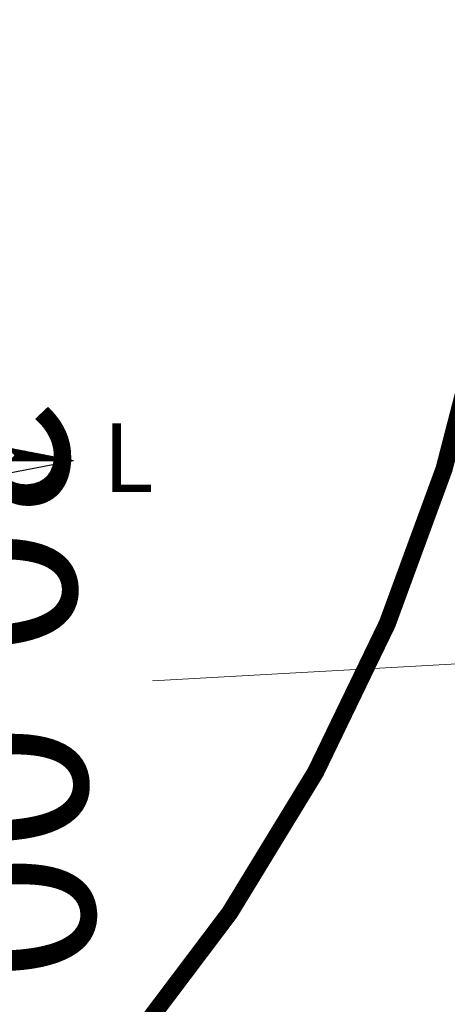
# Model space of a CAD drawing. Extents: x -1684104 to 1619958, y -918324 to 1680744.
# Drawn here: x 186354 to 186360, y 1676032 to 1676046 of the extents above; entities that cross this region are included whole.
import ezdxf

# ---------------------------------------------------------------- set-up
doc = ezdxf.new("R2010")
doc.units = 0
doc.header["$LTSCALE"] = 10
doc.header["$MEASUREMENT"] = 0
doc.header["$PDMODE"] = 2
doc.layers.get('0').update_dxf_attribs({"linetype": 'CONTINUOUS'})
doc.layers.get('DEFPOINTS').update_dxf_attribs({"linetype": 'CONTINUOUS'})
for name, color, linetype in [('NORTE', 7, 'CONTINUOUS'), ('TOP-COTAS', 8, 'CONTINUOUS'), ('TOP-NASCENTE', 141, 'CONTINUOUS'), ('TOP-ÂNGULOS', 7, 'CONTINUOUS')]:
    doc.layers.add(name, color=color, linetype=linetype)
doc.styles.add('ROMANT', font='romant', dxfattribs={"height": 0.2})
doc.styles.add('SANSSERIFBOLD', font='sanssb__.ttf', dxfattribs={"height": 3})
doc.styles.add('SANSSERIFITALIC', font='sansso__.ttf', dxfattribs={"height": 2.5})
doc.dimstyles.new('COTAS-1000', dxfattribs={"dimscale": 1000, "dimtxt": 0.001, "dimasz": 0.002, "dimexe": 0.0002, "dimexo": 0.00025, "dimgap": 0.001, "dimtad": 1, "dimzin": 0, "dimdsep": 46, "dimtxsty": 'SANSSERIFITALIC', "dimblk": 'ARCHTICK', "dimblk1": 'ARCHTICK', "dimblk2": 'ARCHTICK', "dimcen": 0.0025, "dimdle": 0.0002, "dimclrd": 8, "dimclre": 8, "dimclrt": 8, "dimadec": 0, "dimazin": 0, "dimtfac": 1, "dimtdec": 4, "dimtix": 1, "dimtofl": 0, "dimtmove": 2, "dimatfit": 3, "dimldrblk": 'ARCHTICK', "dimfxl": 0, "dimtolj": 1, "dimtzin": 0, "dimarcsym": 0})
doc.dimstyles.new('ÂNGULOS-1000', dxfattribs={"dimscale": 1000, "dimtxt": 0.001, "dimasz": 0.0015, "dimexe": 0.002, "dimexo": 0.000625, "dimgap": 0.0009, "dimtad": 1, "dimtih": 1, "dimtoh": 1, "dimdec": 4, "dimzin": 0, "dimdsep": 46, "dimtxsty": 'SANSSERIFBOLD', "dimcen": 0.0009, "dimdle": 0.002, "dimclrd": 8, "dimclre": 8, "dimclrt": 251, "dimaunit": 1, "dimadec": 4, "dimazin": 0, "dimtfac": 1, "dimtdec": 4, "dimtix": 1, "dimtofl": 0, "dimtmove": 2, "dimatfit": 3, "dimfxl": 0, "dimtolj": 1, "dimtzin": 0, "dimarcsym": 0})

# ---------------------------------------------------------------- blocks, each defined once
blk = doc.blocks.new('*D219')
at = {"layer": 'DEFPOINTS', "color": 0}
for p in [(186587.903, 1676056.922), (186588.393, 1676049.94), (186581.467, 1676048.93), (186587.841, 1676042.961)]:
    blk.add_point(p, dxfattribs=at)
at = {"layer": 'TOP-ÂNGULOS', "color": 8, "lineweight": -2}
for p, q in [((186582.085, 1676049.02), (186583.446, 1676049.218)), ((186587.89, 1676043.584), (186587.999, 1676044.955))]:
    blk.add_line(p, q, dxfattribs=at)
blk.add_arc((186588.393, 1676049.94), 7, 277.7767, 175.993, dxfattribs=at)
at = {"layer": 'TOP-ÂNGULOS', "color": 8}
for points in [[(186581.66, 1676050.438), (186581.161, 1676050.419), (186581.467, 1676048.93)], [(186589.348, 1676042.754), (186589.333, 1676043.254), (186587.841, 1676042.961)]]:
    blk.add_solid(points, dxfattribs=at)
blk = doc.blocks.new('*D231')
at = {"layer": 'DEFPOINTS', "color": 0}
for p in [(186289.457, 1676078.916), (186588.391, 1676049.939), (186294.419, 1676011.455), (186286.048, 1676005.666), (186286.048, 1676005.666)]:
    blk.add_point(p, dxfattribs=at)
at = {"layer": 'TOP-ÂNGULOS', "color": 8, "lineweight": -2}
for start, end in [(95.7878, 104.2399), (351.4267, 359.8788)]:
    blk.add_arc((186286.048, 1676005.666), 10.178, start, end, dxfattribs=at)
at = {"layer": 'TOP-ÂNGULOS', "color": 8}
for points in [[(186285.015, 1676016.041), (186285.028, 1676015.541), (186286.521, 1676015.832)], [(186295.976, 1676005.626), (186296.475, 1676005.662), (186296.118, 1676007.14)]]:
    blk.add_solid(points, dxfattribs=at)
at = {"layer": 'TOP-ÂNGULOS', "color": 251, "insert": (186292.88, 1676013.209), "char_height": 3, "attachment_point": 5, "style": 'SANSSERIFBOLD'}
blk.add_mtext('\\A1;79°00\'17"', dxfattribs=at)
blk = doc.blocks.new('_ARCHTICK')
at = {"color": 0, "linetype": 'ByBlock'}
blk.add_line((0, 0), (-1, 0), dxfattribs=at)
blk.add_solid([(0.3977, 0.3094), (0.3094, 0.3977), (-0.3094, -0.3977), (-0.3977, -0.3094)], dxfattribs=at)
blk = doc.blocks.new('*D207')
at = {"layer": 'DEFPOINTS', "color": 0}
for p in [(186368.571, 1676042.785), (186338.619, 1676041.086), (186368.887, 1676037.201)]:
    blk.add_point(p, dxfattribs=at)
at = {"layer": 'TOP-COTAS', "color": 8, "lineweight": 0}
for p, q in [((186368.585, 1676042.535), (186368.899, 1676037.002)), ((186338.633, 1676040.837), (186338.947, 1676035.303)), ((186369.087, 1676037.213), (186356.198, 1676036.482)), ((186338.736, 1676035.491), (186351.626, 1676036.222))]:
    blk.add_line(p, q, dxfattribs=at)
at = {"layer": 'TOP-COTAS', "color": 8, "lineweight": 0, "xscale": 2, "yscale": 2, "zscale": 2}
for p, rotation in [((186368.887, 1676037.201), 3.246338267641132), ((186338.936, 1676035.503), 183.2463382676411)]:
    blk.add_blockref('_ARCHTICK', p, dxfattribs=dict(at, rotation=rotation))
at = {"layer": 'TOP-COTAS', "color": 170, "insert": (186353.912, 1676036.352), "char_height": 2.5, "attachment_point": 5, "rotation": 273.2463, "style": 'SANSSERIFITALIC'}
blk.add_mtext('\\A1;30.00', dxfattribs=at)
blk = doc.blocks.new('*X288')
at = {"color": 0}
for p, q in [((182565.146, 1662935.505), (182564.94, 1662935.711)), ((182565.163, 1662935.505), (182564.961, 1662935.707)), ((182564.979, 1662935.505), (182565.146, 1662935.672)), ((182565.181, 1662935.505), (182564.983, 1662935.703)), ((182564.997, 1662935.505), (182565.161, 1662935.669)), ((182565.199, 1662935.505), (182565.005, 1662935.699)), ((182565.015, 1662935.505), (182565.175, 1662935.666)), ((182565.217, 1662935.505), (182565.027, 1662935.694)), ((182565.032, 1662935.505), (182565.19, 1662935.663)), ((182565.234, 1662935.505), (182565.049, 1662935.69)), ((182565.05, 1662935.505), (182565.205, 1662935.66)), ((182565.068, 1662935.505), (182565.22, 1662935.657)), ((182565.252, 1662935.505), (182565.071, 1662935.686)), ((182565.085, 1662935.505), (182565.235, 1662935.654)), ((182565.27, 1662935.505), (182565.093, 1662935.682)), ((182565.103, 1662935.505), (182565.249, 1662935.652)), ((182565.287, 1662935.505), (182565.115, 1662935.678)), ((182565.121, 1662935.505), (182565.264, 1662935.649)), ((182565.305, 1662935.505), (182565.137, 1662935.673)), ((182565.138, 1662935.505), (182565.279, 1662935.646)), ((182565.156, 1662935.505), (182565.294, 1662935.643)), ((182565.323, 1662935.505), (182565.159, 1662935.669)), ((182565.174, 1662935.505), (182565.309, 1662935.64)), ((182565.34, 1662935.505), (182565.181, 1662935.665)), ((182565.191, 1662935.505), (182565.324, 1662935.637)), ((182565.358, 1662935.505), (182565.202, 1662935.661)), ((182565.209, 1662935.505), (182565.338, 1662935.634)), ((182565.376, 1662935.505), (182565.224, 1662935.656)), ((182565.227, 1662935.505), (182565.353, 1662935.632)), ((182565.245, 1662935.505), (182565.368, 1662935.629)), ((182565.393, 1662935.505), (182565.246, 1662935.652)), ((182565.262, 1662935.505), (182565.383, 1662935.626)), ((182565.411, 1662935.505), (182565.268, 1662935.648)), ((182565.28, 1662935.505), (182565.398, 1662935.623)), ((182565.429, 1662935.505), (182565.29, 1662935.644)), ((182565.298, 1662935.505), (182565.412, 1662935.62)), ((182565.446, 1662935.505), (182565.312, 1662935.64)), ((182565.315, 1662935.505), (182565.427, 1662935.617)), ((182565.333, 1662935.505), (182565.442, 1662935.614)), ((182565.464, 1662935.505), (182565.334, 1662935.635)), ((182565.351, 1662935.505), (182565.457, 1662935.612)), ((182565.482, 1662935.505), (182565.356, 1662935.631)), ((182565.368, 1662935.505), (182565.472, 1662935.609)), ((182565.499, 1662935.505), (182565.378, 1662935.627)), ((182565.386, 1662935.505), (182565.487, 1662935.606)), ((182565.517, 1662935.505), (182565.4, 1662935.623)), ((182565.535, 1662935.505), (182565.421, 1662935.618)), ((182565.552, 1662935.505), (182565.443, 1662935.614)), ((182565.57, 1662935.505), (182565.465, 1662935.61)), ((182565.588, 1662935.505), (182565.487, 1662935.606)), ((182565.404, 1662935.505), (182565.501, 1662935.603)), ((182565.421, 1662935.505), (182565.516, 1662935.6)), ((182565.439, 1662935.505), (182565.531, 1662935.597)), ((182565.457, 1662935.505), (182565.546, 1662935.594)), ((182565.474, 1662935.505), (182565.561, 1662935.592)), ((182565.492, 1662935.505), (182565.575, 1662935.589)), ((182565.605, 1662935.505), (182565.509, 1662935.602)), ((182565.51, 1662935.505), (182565.59, 1662935.586)), ((182565.527, 1662935.505), (182565.605, 1662935.583)), ((182565.623, 1662935.505), (182565.531, 1662935.597)), ((182565.545, 1662935.505), (182565.62, 1662935.58)), ((182565.641, 1662935.505), (182565.553, 1662935.593)), ((182565.563, 1662935.505), (182565.635, 1662935.577)), ((182565.658, 1662935.505), (182565.575, 1662935.589)), ((182565.58, 1662935.505), (182565.65, 1662935.574)), ((182565.676, 1662935.505), (182565.597, 1662935.585)), ((182565.598, 1662935.505), (182565.664, 1662935.572)), ((182565.616, 1662935.505), (182565.679, 1662935.569)), ((182565.694, 1662935.505), (182565.619, 1662935.58)), ((182565.633, 1662935.505), (182565.694, 1662935.566)), ((182565.711, 1662935.505), (182565.641, 1662935.576)), ((182565.651, 1662935.505), (182565.709, 1662935.563)), ((182565.729, 1662935.505), (182565.662, 1662935.572)), ((182565.669, 1662935.505), (182565.724, 1662935.56)), ((182565.747, 1662935.505), (182565.684, 1662935.568)), ((182565.686, 1662935.505), (182565.739, 1662935.557)), ((182565.704, 1662935.505), (182565.753, 1662935.554)), ((182565.765, 1662935.505), (182565.706, 1662935.563)), ((182565.722, 1662935.505), (182565.768, 1662935.552)), ((182565.782, 1662935.505), (182565.728, 1662935.559)), ((182565.739, 1662935.505), (182565.783, 1662935.549)), ((182565.8, 1662935.505), (182565.75, 1662935.555)), ((182565.757, 1662935.505), (182565.798, 1662935.546)), ((182565.818, 1662935.505), (182565.772, 1662935.551)), ((182565.775, 1662935.505), (182565.813, 1662935.543)), ((182565.793, 1662935.505), (182565.827, 1662935.54)), ((182565.835, 1662935.505), (182565.794, 1662935.547)), ((182565.81, 1662935.505), (182565.842, 1662935.537)), ((182565.853, 1662935.505), (182565.816, 1662935.542)), ((182565.828, 1662935.505), (182565.857, 1662935.534)), ((182565.871, 1662935.505), (182565.838, 1662935.538)), ((182565.846, 1662935.505), (182565.872, 1662935.532)), ((182565.888, 1662935.505), (182565.86, 1662935.534)), ((182565.863, 1662935.505), (182565.887, 1662935.529)), ((182565.906, 1662935.505), (182565.881, 1662935.53)), ((182565.881, 1662935.505), (182565.902, 1662935.526)), ((182565.899, 1662935.505), (182565.916, 1662935.523)), ((182565.924, 1662935.505), (182565.903, 1662935.525)), ((182565.916, 1662935.505), (182565.931, 1662935.52)), ((182565.941, 1662935.505), (182565.925, 1662935.521)), ((182565.934, 1662935.505), (182565.946, 1662935.517)), ((182565.959, 1662935.505), (182565.947, 1662935.517)), ((182565.952, 1662935.505), (182565.961, 1662935.514)), ((182565.977, 1662935.505), (182565.969, 1662935.513)), ((182565.969, 1662935.505), (182565.976, 1662935.512)), ((182565.987, 1662935.505), (182565.99, 1662935.509)), ((182565.994, 1662935.505), (182565.991, 1662935.509)), ((182566.005, 1662935.505), (182566.005, 1662935.506))]:
    blk.add_line(p, q, dxfattribs=at)
blk = doc.blocks.new('NORTEGEO')
at = {"layer": 'NORTE', "color": 7}
for p in [(1.078, 1.078), (-6.668, 0), (1.078, -1.078)]:
    blk.add_line(p, (6.668, 0), dxfattribs=at)
at = {"layer": 'NORTE'}
blk.add_blockref('*X288', (-182559.34, -1662935.505), dxfattribs=at)
at = {"layer": 'NORTE', "color": 7, "style": 'ROMANT'}
blk.add_text('L', height=1.116, dxfattribs=at).set_placement((7.146, -0.512))

msp = doc.modelspace()

# ---------------------------------------------------------------- linework, layer by layer
at = {"layer": 'TOP-NASCENTE', "const_width": 0.25}
msp.add_lwpolyline([(186507.39307, 1676028.76386), (186505.68127, 1676029.73843), (186500.74762, 1676033.22745), (186491.82714, 1676037.12421), (186484.07437, 1676038.65085), (186446.12015, 1676038.47569), (186435.7062, 1676038.74525, -0.36266208), (186411.47621, 1676060.06956, 1.0173022), (186361.11693, 1676051.40276, -0.35731057), (186346.30377, 1676024.2075), (186330.5974, 1676029.10069), (186309.39537, 1676055.5946), (186303.24921, 1676061.98436)], format="xyb", dxfattribs=at)

# ---------------------------------------------------------------- block references
at = {"layer": 'NORTE', "ltscale": 0.75, "xscale": 0.8950189864262938, "yscale": 0.8950189864262938, "zscale": 0.8950189864772569}
msp.add_blockref('NORTEGEO', (186349.08017, 1676039.68725), dxfattribs=at)

# ---------------------------------------------------------------- dimensions: what is measured, and where the dimension line sits
at = {"layer": 'TOP-COTAS'}
dim = msp.add_aligned_dim(p1=(186338.61933, 1676041.08616), p2=(186368.57079, 1676042.78501), distance=-5.5926, dimstyle='COTAS-1000', override={"dimclrt": 170, "dimlwd": 0, "dimlwe": 0}, dxfattribs=at)
dim.commit()
dim.dimension.update_dxf_attribs({"geometry": '*D207', "text_midpoint": (186353.91176, 1676036.35195), "text_rotation": 273.246338})
at = {"layer": 'TOP-ÂNGULOS'}
dim = msp.add_angular_dim_2l(base=(186294.41877, 1676011.45457), line1=((186289.4566, 1676078.9164), (186286.0479, 1676005.6657)), line2=((186588.39117, 1676049.93917), (186286.0479, 1676005.6657)), text='79°00\'17"', dimstyle='ÂNGULOS-1000', dxfattribs=at)
dim.commit()
dim.dimension.update_dxf_attribs({"geometry": '*D231', "text_midpoint": (186292.87999, 1676013.20924)})
dim = msp.add_angular_dim_3p(base=(186587.9025, 1676056.92227), center=(186588.3934, 1676049.9395), p1=(186587.84119, 1676042.96132), p2=(186581.46662, 1676048.92969), text='282°49\'08"', dimstyle='ÂNGULOS-1000', dxfattribs=at)
dim.commit()
dim.dimension.update_dxf_attribs({"geometry": '*D219', "text_midpoint": (-1414449.13363, -918323.88797)})

doc.saveas('drawing.dxf')
